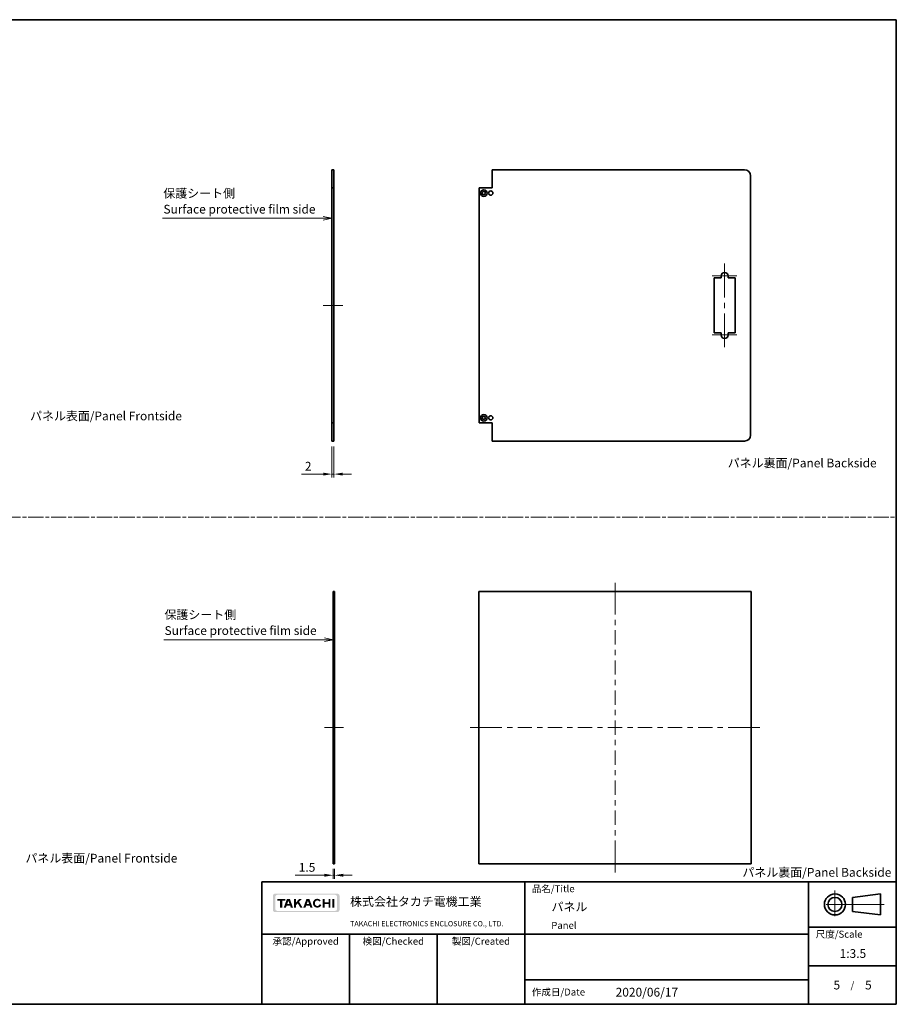
# Model space of a CAD drawing. Units: millimetres. Extents: x 0 to 5710, y -7 to 984.
# Drawn here: x 4834 to 5710, y 0 to 984 of the extents above; entities that cross this region are included whole.
import ezdxf
from ezdxf.enums import TextEntityAlignment as Align

# ---------------------------------------------------------------- set-up
doc = ezdxf.new("R2010")
doc.units = ezdxf.units.MM
doc.header["$LTSCALE"] = 3.5
doc.linetypes.add('CHAIN', pattern=[0.35429999999999995, 0.2362, -0.0295, 0.0591, -0.0295])
doc.layers.get('Defpoints').update_dxf_attribs({"lineweight": 25})
for name, color, linetype, lineweight in [('Border (ISO)', 7, 'Continuous', 35), ('Center Mark (ISO)', 131, 'Continuous', 18), ('Centerline (ISO)', 131, 'Continuous', 18), ('Dimension (ISO)', 7, 'Continuous', 18), ('Hatch (ISO)', 1, 'Continuous', 18), ('Sketch Geometry (ISO)', 7, 'Continuous', 18), ('Symbol (ISO)', 7, 'Continuous', 18), ('Title (ISO)', 7, 'Continuous', 35), ('Visible (ISO)', 7, 'Continuous', 35)]:
    doc.layers.add(name, color=color, linetype=linetype, lineweight=lineweight)
doc.styles.add('Note Text (TK)', font='MS PGothic.ttf')
doc.styles.add('文字スタイル67', font='arial.ttf')
doc.dimstyles.new('Default - Method 1b (TK)', dxfattribs={"dimscale": 3.5, "dimtxt": 2.5, "dimasz": 2.5, "dimexe": 1, "dimexo": 1.499999999999999, "dimgap": 1, "dimtad": 1, "dimtoh": 1, "dimrnd": 1e-08, "dimdsep": 46, "dimtxsty": 'Note Text (TK)', "dimcen": 0.09, "dimdle": 5, "dimclrd": 100, "dimclre": 100, "dimclrt": 7, "dimadec": 1, "dimazin": 1, "dimtfac": 1, "dimtmove": 0, "dimatfit": 3, "dimfxl": 1, "dimtolj": 1, "dimlwd": -1, "dimlwe": -1, "dimarcsym": 0})

# ---------------------------------------------------------------- blocks, each defined once
blk = doc.blocks.new('図面枠 tk図枠')
at = {"layer": 'Border (ISO)'}
for p, q in [((14.49999999999999, 289), (405.4999999999997, 289)), ((14.49999999999999, 289), (14.50000000000001, 8.000000000000009)), ((405.4999999999997, 289), (405.4999999999997, 8.000000000000009)), ((14.50000000000001, 8.000000000000009), (405.4999999999997, 8.000000000000009))]:
    blk.add_line(p, q, dxfattribs=at)
blk = doc.blocks.new('表題欄 tk表題欄')
at = {"layer": 'Hatch (ISO)'}
h = blk.add_hatch(color=256, dxfattribs=at)
edge = h.paths.add_edge_path(flags=0)
edge.add_arc((95.57537688673351, 236.2990653650367), 0.5958259999999997, 269.9999999999897, 360)
edge.add_line((96.17120288673351, 236.2990653650368), (96.1712028867335, 239.7107813650365))
edge.add_arc((95.5753768867335, 239.7107813650366), 0.5958259999999997, 0, 90.0000000000068)
edge.add_line((95.57537688673342, 240.3066073650366), (79.13710888673356, 240.3066073650366))
edge.add_arc((79.13710888673353, 239.7107813650366), 0.5958259999999997, 89.99999999999744, 180)
edge.add_line((78.54128288673351, 239.7107813650365), (78.54128288673331, 236.2990653650368))
edge.add_arc((79.13710888673332, 236.2990653650365), 0.5958259999999997, 180, 270.0000000000231)
edge.add_line((79.13710888673356, 235.7032393650365), (95.57537688673342, 235.7032393650367))
edge = h.paths.add_edge_path()
edge.add_line((77.83935088673356, 239.9556413650365), (77.83935088673356, 236.0542053650368))
edge.add_arc((78.54128288673346, 236.0542053650367), 0.7019319999998938, 180, 270.0000000000087)
edge.add_line((78.54128288673355, 235.3522733650368), (96.17120288673351, 235.3522733650368))
edge.add_arc((96.17120288673351, 236.0542053650367), 0.7019319999998921, 270, 360)
edge.add_line((96.8731348867334, 236.0542053650368), (96.87313488673352, 239.9556413650365))
edge.add_arc((96.1712028867336, 239.9556413650367), 0.7019319999998921, 0, 90.00000000000873)
edge.add_line((96.1712028867335, 240.6575733650367), (78.54128288673355, 240.6575733650366))
edge.add_arc((78.54128288673355, 239.9556413650365), 0.7019319999999984, 90, 180)
for points in [[(79.07181288673355, 239.1476033650369), (79.07181288673355, 238.6578833650367), (79.92066088673353, 238.6578833650367), (79.92066088673353, 236.6581933650368), (80.50832488673353, 236.6581933650368), (80.50832488673353, 238.6578833650367), (81.35717288673355, 238.6578833650367), (81.35717288673355, 239.1476033650369)], [(85.68407849525303, 236.6581933650368), (84.9434673993943, 237.8918698287545), (84.41792288673358, 237.3246628822781), (84.41792288673358, 236.6581933650368), (83.89555488673355, 236.6581933650368), (83.89555488673355, 239.1476033650369), (84.41792288673358, 239.1476033650369), (84.41792288673358, 238.0993979968839), (85.38913556809511, 239.1476033650369), (86.1069649084727, 239.1476033650369), (85.31925422435492, 238.2974470774499), (86.30334488673353, 236.6581933650368)], [(92.0914293961446, 239.1476033650369), (92.0914293961446, 236.6581933650368), (92.60971639614463, 236.6581933650368), (92.60971639614463, 237.6580383650368), (93.76872039614459, 237.6580383650368), (93.76872039614459, 236.6581933650368), (94.28700739614462, 236.6581933650368), (94.28700739614462, 239.1476033650369), (93.76872039614459, 239.1476033650369), (93.76872039614459, 238.1477583650367), (92.60971639614463, 238.1477583650367), (92.60971639614463, 239.1476033650369)], [(94.8420233961447, 239.1476033650369), (94.8420233961447, 236.6581933650368), (95.3643913961447, 236.6581933650368), (95.3643913961447, 239.1476033650369)]]:
    blk.add_hatch(color=256, dxfattribs=at).paths.add_polyline_path(points)
h = blk.add_hatch(color=256, dxfattribs=at)
h.paths.add_polyline_path([(82.59020695886475, 237.7110913650368), (81.95242681460245, 237.7110913650368), (82.27131688673356, 238.5794973650367)], flags=0)
h.paths.add_polyline_path([(82.77903014574996, 237.1968853650368), (81.76360362771717, 237.1968853650368), (81.56578886050404, 236.6581933650368), (80.94907288673355, 236.6581933650368), (81.86321688673355, 239.1476033650369), (82.67941688673353, 239.1476033650369), (83.59356088673351, 236.6581933650368), (82.97684491296302, 236.6581933650368)])
h = blk.add_hatch(color=256, dxfattribs=at)
h.paths.add_polyline_path([(87.52707281460243, 237.7110913650368), (88.16485295886469, 237.7110913650368), (87.84596288673359, 238.5794973650367)], flags=0)
h.paths.add_polyline_path([(87.14043486050403, 236.6581933650368), (87.3382496277172, 237.1968853650368), (88.35367614574989, 237.1968853650368), (88.551490912963, 236.6581933650368), (89.16820688673344, 236.6581933650368), (88.25406288673351, 239.1476033650369), (87.43786288673356, 239.1476033650369), (86.52371888673358, 236.6581933650368)])
h = blk.add_hatch(color=256, dxfattribs=at)
edge = h.paths.add_edge_path()
edge.add_arc((90.52309888673331, 237.9028983650369), 1.273272000000011, 38.55054079078439, 336.5820184016556)
edge.add_line((91.69149139614443, 237.3968543650369), (91.17255542714857, 237.6216113977801))
edge.add_ellipse((90.52309888673351, 237.9028983650369), major_axis=(0, -0.7998759999999119), ratio=0.8673469387756529, start_angle=128.5505407907963, end_angle=426.582018401653, ccw=False)
edge.add_line((91.09381514418376, 238.3576891122095), (91.51887237036831, 238.6964075050431))
at = {"layer": 'Title (ISO)'}
for p, q in [((74.70882392282105, 244.052739026017), (255.7088239228211, 244.052739026017)), ((74.70882392282105, 209.052739026017), (74.70882392282105, 244.052739026017)), ((149.7088239228211, 244.052739026017), (149.7088239228211, 209.052739026017)), ((230.7088239228211, 244.052739026017), (230.7088239228211, 209.052739026017)), ((255.7088239228211, 244.052739026017), (255.7088239228211, 209.052739026017)), ((243.2088239228211, 239.552739026017), (251.2088239228211, 240.5527390260171)), ((243.2088239228211, 239.552739026017), (243.2088239228211, 235.552739026017)), ((251.2088239228211, 234.552739026017), (251.2088239228211, 240.5527390260171)), ((243.2088239228211, 235.552739026017), (251.2088239228211, 234.552739026017)), ((230.7088239228211, 231.052739026017), (255.7088239228211, 231.052739026017)), ((74.70882392282105, 229.052739026017), (230.7088239228211, 229.052739026017)), ((99.70882392282108, 229.052739026017), (99.70882392282108, 209.052739026017)), ((124.708823922821, 229.052739026017), (124.708823922821, 209.052739026017)), ((230.7088239228211, 220.052739026017), (255.7088239228211, 220.052739026017)), ((149.7088239228211, 216.052739026017), (230.7088239228211, 216.052739026017)), ((255.7088239228211, 209.052739026017), (74.70882392282105, 209.052739026017))]:
    blk.add_line(p, q, dxfattribs=at)
at = {"layer": 'Title (ISO)', "color": 4, "linetype": 'CHAIN', "lineweight": 18, "ltscale": 8.889559745788574}
blk.add_line((238.2088239228211, 241.552739026017), (238.2088239228211, 233.552739026017), dxfattribs=at)
at = {"layer": 'Title (ISO)', "color": 4, "linetype": 'CHAIN', "lineweight": 18, "ltscale": 20.00163269042969}
blk.add_line((252.2088239228211, 237.552739026017), (234.2088239228211, 237.552739026017), dxfattribs=at)
at = {"layer": 'Title (ISO)'}
for radius in [3, 2]:
    blk.add_circle((238.2088239228211, 237.552739026017), radius, dxfattribs=at)
at = {"layer": 'Title (ISO)', "color": 1, "char_height": 2.000000029802321, "line_spacing_factor": 1.5, "style": 'Note Text (TK)'}
for s, insert, width, attachment_point in [('\\fＭＳ Ｐゴシック|b0|i0;品名/Title', (151.708823922821, 242.052739026017), 13.06432723999025, 4), ('\\fＭＳ Ｐゴシック|b0|i0;承認/Approved', (87.20882392282108, 227.052739026017), 19.32163715362549, 5), ('\\fＭＳ Ｐゴシック|b0|i0;検図/Checked', (112.208823922821, 227.052739026017), 18.32748532295227, 5), ('\\fＭＳ Ｐゴシック|b0|i0;製図/Created', (137.2088239228211, 227.052739026017), 17.47368454933166, 5), ('\\fＭＳ Ｐゴシック|b0|i0;尺度/Scale', (232.7088239228211, 229.052739026017), 14.33918118476867, 4), ('\\fＭＳ Ｐゴシック|b0|i0;作成日/Date', (151.708823922821, 212.552739026017), 16.39766097068788, 4)]:
    blk.add_mtext(s, dxfattribs=dict(at, insert=insert, width=width, attachment_point=attachment_point))
at = {"layer": 'Title (ISO)', "color": 7, "line_spacing_factor": 1.5, "style": 'Note Text (TK)'}
for s, insert, char_height, attachment_point in [('株式会社タカチ電機工業', (99.87313488673342, 238.052739026017), 2.5, 4), ('\\fＭＳ Ｐゴシック|b0|i0;/', (243.2088239228211, 214.552739026017), 2.000000029802321, 5)]:
    blk.add_mtext(s, dxfattribs=dict(at, insert=insert, char_height=char_height, attachment_point=attachment_point))
at = {"layer": 'Title (ISO)', "color": 7, "insert": (99.87313488673342, 232.052739026017), "char_height": 1.49859994649887, "width": 48.16879749298095, "attachment_point": 4, "line_spacing_factor": 1.5, "style": 'Note Text (TK)'}
blk.add_mtext('\\fArial|b0|i0;TAKACHI ELECTRONICS ENCLOSURE CO., LTD.', dxfattribs=at)
at = {"layer": 'Title (ISO)', "color": 7}
for tag, p, height, style in [('<品名>_001', (157.027005730843, 235.5754662581048), 2.5, 'Note Text (TK)'), ('<Title>_001', (157.4387011349265, 230.5513747487906), 2.000000029802321, '文字スタイル67'), ('作成日_001', (175.6179145609817, 211.2601253517655), 2.5, 'Note Text (TK)'), ('<ページ_No.>_001', (238.0980284456275, 213.302739026017), 2.5, 'Note Text (TK)'), ('<総ページ数>_001', (246.7997329866371, 213.302739026017), 2.5, 'Note Text (TK)')]:
    blk.add_attdef(tag, p, '', height=height, dxfattribs=dict(at, style=style))
at = {"layer": 'Title (ISO)', "color": 7, "style": 'Note Text (TK)'}
for tag, p in [('<尺度>', (243.2088239228211, 223.5527390260171)), ('<承認>', (87.20882392282108, 217.052739026017))]:
    blk.add_attdef(tag, text='', height=2.5, dxfattribs=at).set_placement(p, align=Align.MIDDLE_CENTER)
blk = doc.blocks.new('*D29')
at = {"layer": 'Defpoints', "color": 0}
for p in [(5146.123020057744, 562.5570906977944), (5148.123020057744, 562.5570906977944), (5146.123020057744, 529.5733599365965)]:
    blk.add_point(p, dxfattribs=at)
at = {"layer": 'Dimension (ISO)', "color": 100}
for p, q in [((5146.123020057744, 557.3070906977943), (5146.123020057744, 526.0733599365964)), ((5148.123020057744, 557.3070906977943), (5148.123020057744, 526.0733599365964)), ((5137.373020057744, 529.5733599365965), (5115.539835938914, 529.5733599365965)), ((5148.123020057744, 529.5733599365965), (5146.123020057744, 529.5733599365965)), ((5156.873020057744, 529.5733599365965), (5165.623020057743, 529.5733599365965))]:
    blk.add_line(p, q, dxfattribs=at)
for points in [[(5137.373020057744, 531.0316932699297), (5137.373020057744, 528.1150266032631), (5146.123020057744, 529.5733599365965)], [(5156.873020057744, 531.0316932699297), (5156.873020057744, 528.1150266032631), (5148.123020057744, 529.5733599365965)]]:
    blk.add_solid(points, dxfattribs=at)
at = {"layer": 'Dimension (ISO)', "color": 7, "insert": (5119.039835938915, 537.4483599365965), "char_height": 8.75, "attachment_point": 4, "style": 'Note Text (TK)'}
blk.add_mtext('\\A1;2', dxfattribs=at)
blk = doc.blocks.new('*D30')
at = {"layer": 'Defpoints', "color": 0}
for p in [(5147.248020057748, 140.4636120031616), (5148.748020057747, 140.4636120031616), (5147.248020057748, 128.9187826786307)]:
    blk.add_point(p, dxfattribs=at)
at = {"layer": 'Dimension (ISO)', "color": 100}
for p, q in [((5138.498020057747, 128.9187826786307), (5109.424156222843, 128.9187826786307)), ((5147.248020057748, 135.2136120031616), (5147.248020057748, 125.4187826786308)), ((5148.748020057747, 128.9187826786307), (5147.248020057748, 128.9187826786307)), ((5148.748020057747, 135.2136120031616), (5148.748020057747, 125.4187826786308)), ((5157.498020057747, 128.9187826786307), (5166.248020057747, 128.9187826786307))]:
    blk.add_line(p, q, dxfattribs=at)
for points in [[(5138.498020057747, 130.3771160119642), (5138.498020057747, 127.4604493452975), (5147.248020057748, 128.9187826786307)], [(5157.498020057747, 130.3771160119642), (5157.498020057747, 127.4604493452975), (5148.748020057747, 128.9187826786307)]]:
    blk.add_solid(points, dxfattribs=at)
at = {"layer": 'Dimension (ISO)', "color": 7, "insert": (5112.924156222843, 136.7937826786308), "char_height": 8.75, "attachment_point": 4, "style": 'Note Text (TK)'}
blk.add_mtext('\\A1;1.5', dxfattribs=at)
blk = doc.blocks.new('引出線注記8')
at = {"layer": 'Symbol (ISO)', "color": 100}
for p, q in [((196.1738837224197, 232.3266788386747), (239.2733014088821, 232.3266788386747)), ((196.1738837224197, 232.3266788386747), (239.2733014088821, 232.3266788386747)), ((241.7733014088821, 232.3266788386747), (239.2733014088821, 232.3266788386747)), ((242.001910216996, 232.3266788386747), (241.7733014088821, 232.3266788386747)), ((244.501910216996, 232.3266788386747), (242.001910216996, 232.8266788386747)), ((242.001910216996, 232.3266788386747), (244.501910216996, 232.3266788386747)), ((242.001910216996, 231.8266788386747), (244.501910216996, 232.3266788386747))]:
    blk.add_line(p, q, dxfattribs=at)
at = {"layer": 'Symbol (ISO)', "color": 7, "char_height": 2.5, "attachment_point": 7, "style": 'Note Text (TK)'}
for s, insert in [('保護シート側', (196.3818842549011, 237.4181527533576)), ('Surface protective film side', (196.4138843368213, 232.8921028115793))]:
    blk.add_mtext(s, dxfattribs=dict(at, insert=insert))
blk = doc.blocks.new('引出線注記9')
at = {"layer": 'Symbol (ISO)', "color": 100}
for p, q in [((244.8233387884245, 112.061805969872), (242.3233387884245, 112.561805969872)), ((196.4953122938482, 112.061805969872), (239.5947299803106, 112.061805969872)), ((196.4953122938482, 112.061805969872), (239.5947299803106, 112.061805969872)), ((242.0947299803106, 112.061805969872), (239.5947299803106, 112.061805969872)), ((242.3233387884245, 112.061805969872), (242.0947299803106, 112.061805969872)), ((242.3233387884245, 112.061805969872), (244.8233387884245, 112.061805969872)), ((242.3233387884245, 111.561805969872), (244.8233387884245, 112.061805969872))]:
    blk.add_line(p, q, dxfattribs=at)
at = {"layer": 'Symbol (ISO)', "color": 7, "char_height": 2.5, "attachment_point": 7, "style": 'Note Text (TK)'}
for s, insert in [('保護シート側', (196.7033128263296, 117.1532798845549)), ('Surface protective film side', (196.7353129082498, 112.6272299427767))]:
    blk.add_mtext(s, dxfattribs=dict(at, insert=insert))

msp = doc.modelspace()

# ---------------------------------------------------------------- linework, layer by layer
at = {"layer": 'Center Mark (ISO)', "linetype": 'Continuous'}
for p, q in [((5538.171088567924, 727.5570906977941), (5525.921088567925, 727.5570906977941)), ((5538.171088567924, 727.5570906977941), (5550.421088567925, 727.5570906977941)), ((5538.171088567924, 668.5570906977943), (5525.921088567925, 668.5570906977943)), ((5538.171088567924, 668.5570906977943), (5550.421088567925, 668.5570906977943))]:
    msp.add_line(p, q, dxfattribs=at)
at = {"layer": 'Centerline (ISO)'}
for p, q in [((5538.171088567924, 727.5570906977941), (5538.171088567924, 739.8070906977944)), ((5538.171088567924, 727.5570906977941), (5538.171088567924, 715.3070906977941)), ((5146.123020057747, 698.0570906977946), (5137.373020057747, 698.0570906977946)), ((5148.123020057748, 698.0570906977946), (5156.873020057748, 698.0570906977946)), ((5538.171088567924, 668.5570906977943), (5538.171088567924, 680.8070906977944)), ((5538.171088567924, 668.5570906977943), (5538.171088567924, 656.3070906977944)), ((5428.756070767979, 412.3636120031614), (5428.756070767979, 421.1136120031613)), ((5428.756070767979, 412.3636120031614), (5428.756070767979, 403.6136120031613)), ((5147.248020057748, 276.4136120031616), (5138.498020057747, 276.4136120031616)), ((5148.748020057747, 276.4136120031616), (5157.498020057747, 276.4136120031616)), ((5292.80607076798, 276.4136120031615), (5284.05607076798, 276.4136120031615)), ((5292.80607076798, 276.4136120031615), (5301.556070767979, 276.4136120031615)), ((5564.706070767979, 276.4136120031615), (5555.95607076798, 276.4136120031615)), ((5564.706070767979, 276.4136120031615), (5573.45607076798, 276.4136120031615)), ((5428.756070767979, 140.4636120031616), (5428.756070767979, 149.2136120031616)), ((5428.756070767979, 140.4636120031616), (5428.756070767979, 131.7136120031616))]:
    msp.add_line(p, q, dxfattribs=at)
at = {"layer": 'Centerline (ISO)', "linetype": 'Continuous'}
for p, q in [((5538.171088567924, 715.3070906977941), (5538.171088567924, 705.9320906977941)), ((5538.171088567924, 700.6820906977941), (5538.171088567924, 695.4320906977946)), ((5146.123020057747, 698.0570906977946), (5148.123020057748, 698.0570906977946)), ((5538.171088567924, 690.1820906977945), (5538.171088567924, 680.4570906977942)), ((5428.756070767979, 403.6136120031613), (5428.756070767979, 389.3469453364949)), ((5428.756070767979, 384.0969453364948), (5428.756070767979, 378.8469453364949)), ((5428.756070767979, 373.5969453364949), (5428.756070767979, 359.3302786698282)), ((5428.756070767979, 354.0802786698282), (5428.756070767979, 348.8302786698282)), ((5428.756070767979, 343.5802786698281), (5428.756070767979, 329.3136120031615)), ((5428.756070767979, 324.0636120031615), (5428.756070767979, 318.8136120031615)), ((5428.756070767979, 313.5636120031615), (5428.756070767979, 299.2969453364949)), ((5428.756070767979, 294.0469453364949), (5428.756070767979, 288.7969453364949)), ((5147.248020057748, 276.4136120031616), (5148.748020057747, 276.4136120031616)), ((5301.556070767979, 276.4136120031615), (5315.822737434646, 276.4136120031615)), ((5321.072737434646, 276.4136120031615), (5326.322737434646, 276.4136120031615)), ((5331.572737434647, 276.4136120031615), (5345.839404101313, 276.4136120031615)), ((5351.089404101312, 276.4136120031615), (5356.339404101312, 276.4136120031615)), ((5361.589404101312, 276.4136120031615), (5375.856070767979, 276.4136120031615)), ((5381.106070767979, 276.4136120031615), (5386.356070767979, 276.4136120031615)), ((5391.606070767979, 276.4136120031615), (5405.872737434645, 276.4136120031615)), ((5411.122737434645, 276.4136120031615), (5416.372737434644, 276.4136120031615)), ((5421.622737434645, 276.4136120031615), (5435.889404101311, 276.4136120031615)), ((5428.756070767979, 283.5469453364948), (5428.756070767979, 269.2802786698282)), ((5441.139404101312, 276.4136120031615), (5446.389404101312, 276.4136120031615)), ((5451.639404101312, 276.4136120031615), (5465.906070767979, 276.4136120031615)), ((5471.156070767979, 276.4136120031615), (5476.406070767978, 276.4136120031615)), ((5481.656070767979, 276.4136120031615), (5495.922737434645, 276.4136120031615)), ((5501.172737434646, 276.4136120031615), (5506.422737434646, 276.4136120031615)), ((5511.672737434643, 276.4136120031615), (5525.939404101312, 276.4136120031615)), ((5531.189404101311, 276.4136120031615), (5536.439404101312, 276.4136120031615)), ((5541.689404101312, 276.4136120031615), (5555.95607076798, 276.4136120031615)), ((5428.756070767979, 264.0302786698281), (5428.756070767979, 258.7802786698282)), ((5428.756070767979, 253.5302786698281), (5428.756070767979, 239.2636120031614)), ((5428.756070767979, 234.0136120031614), (5428.756070767979, 228.7636120031614)), ((5428.756070767979, 223.5136120031614), (5428.756070767979, 209.2469453364948)), ((5428.756070767979, 203.9969453364947), (5428.756070767979, 198.7469453364946)), ((5428.756070767979, 193.4969453364946), (5428.756070767979, 179.230278669828)), ((5428.756070767979, 173.980278669828), (5428.756070767979, 168.730278669828)), ((5428.756070767979, 163.480278669828), (5428.756070767979, 149.2136120031616))]:
    msp.add_line(p, q, dxfattribs=at)
at = {"layer": 'Sketch Geometry (ISO)', "color": 4, "linetype": 'CHAIN', "ltscale": 18.39484596252441}
msp.add_line((4341.000003981534, 486.6169710036458), (5709.631766123385, 486.6169710036458), dxfattribs=at)
at = {"layer": 'Visible (ISO)'}
for p, q in [((5146.123020057744, 833.5570906977945), (5148.123020057744, 833.5570906977945)), ((5146.123020057744, 815.4570906977943), (5146.123020057744, 833.5570906977945)), ((5148.123020057744, 833.5570906977945), (5148.123020057744, 815.4570906977943)), ((5306.171088567925, 833.5570906977945), (5306.171088567925, 815.4570906977943)), ((5558.171088567925, 833.5570906977945), (5306.171088567925, 833.5570906977945)), ((5564.171088567925, 568.5570906977946), (5564.171088567925, 827.5570906977941)), ((5148.123020057748, 815.4570906977943), (5146.123020057747, 815.4570906977943)), ((5146.123020057747, 580.6570906977944), (5146.123020057747, 815.4570906977943)), ((5148.123020057748, 580.6570906977944), (5148.123020057748, 815.4570906977943)), ((5306.171088567925, 815.4570906977943), (5293.171088567925, 815.4570906977943)), ((5293.171088567925, 580.6570906977944), (5293.171088567925, 815.4570906977943)), ((5527.671088567925, 670.5570906977945), (5527.671088567925, 725.5570906977941)), ((5527.671088567925, 725.5570906977941), (5534.671088567925, 725.5570906977941)), ((5534.671088567925, 725.5570906977941), (5534.671088567925, 727.5570906977941)), ((5541.671088567925, 727.5570906977941), (5541.671088567924, 725.5570906977941)), ((5541.671088567924, 725.5570906977941), (5548.671088567925, 725.5570906977941)), ((5548.671088567925, 725.5570906977941), (5548.671088567925, 670.5570906977945)), ((5534.671088567925, 670.5570906977945), (5527.671088567925, 670.5570906977945)), ((5534.671088567925, 668.5570906977943), (5534.671088567925, 670.5570906977945)), ((5548.671088567925, 670.5570906977945), (5541.671088567924, 670.5570906977945)), ((5541.671088567924, 670.5570906977945), (5541.671088567924, 668.5570906977946)), ((5146.123020057747, 580.6570906977944), (5148.123020057748, 580.6570906977944)), ((5146.123020057744, 562.5570906977944), (5146.123020057744, 580.6570906977944)), ((5148.123020057744, 580.6570906977944), (5148.123020057744, 562.5570906977944)), ((5293.171088567925, 580.6570906977944), (5306.171088567925, 580.6570906977944)), ((5306.171088567925, 580.6570906977944), (5306.171088567925, 562.5570906977944)), ((5148.123020057744, 562.5570906977944), (5146.123020057744, 562.5570906977944)), ((5558.171088567925, 562.5570906977944), (5306.171088567925, 562.5570906977944)), ((5148.748020057747, 412.3636120031614), (5147.248020057748, 412.3636120031614)), ((5147.248020057748, 140.4636120031616), (5147.248020057748, 412.3636120031614)), ((5148.748020057747, 140.4636120031616), (5148.748020057747, 412.3636120031614)), ((5292.80607076798, 140.4636120031616), (5292.80607076798, 412.3636120031614)), ((5564.706070767979, 412.3636120031614), (5292.80607076798, 412.3636120031614)), ((5564.706070767979, 140.4636120031616), (5564.706070767979, 412.3636120031614)), ((5148.748020057747, 140.4636120031616), (5147.248020057748, 140.4636120031616)), ((5564.706070767979, 140.4636120031616), (5292.80607076798, 140.4636120031616))]:
    msp.add_line(p, q, dxfattribs=at)
for centre, radius in [((5297.671088567925, 810.3070906977944), 3.299999999999998), ((5297.671088567923, 810.3070906977944), 1.6), ((5304.671088567925, 810.3070906977944), 2.1), ((5297.671088567925, 585.8070906977943), 3.299999999999998), ((5297.671088567923, 585.8070906977943), 1.6), ((5304.671088567925, 585.8070906977943), 2.1)]:
    msp.add_circle(centre, radius, dxfattribs=at)
for centre, radius, start, end in [((5558.171088567925, 827.5570906977941), 6.000000000000082, 0, 90), ((5538.171088567924, 727.5570906977941), 3.500000000000013, 0, 180), ((5538.171088567924, 668.5570906977946), 3.499999999999976, 180, 0), ((5558.171088567925, 568.5570906977946), 6.000000000000047, 270, 0)]:
    msp.add_arc(centre, radius, start, end, dxfattribs=at)

# ---------------------------------------------------------------- block references
at = {"xscale": 3.5, "yscale": 3.5, "zscale": 3.5}
msp.add_blockref('図面枠 tk図枠', (4290.366334298261, -27.99999721091609), dxfattribs=at)
ref = msp.add_blockref('表題欄 tk表題欄', (4814.635450568387, -731.6845838019755), dxfattribs=dict(xscale=3.5, yscale=3.5, zscale=3.5))
ref.add_attrib('<品名>_001', 'パネル', (5365.323720642635, 93.02841174071803), dxfattribs={"layer": 'Title (ISO)', "color": 7, "height": 8.75, "style": 'Note Text (TK)'})
ref.add_attrib('<尺度>_001', '1:3.5', (5653.039629380911, 46.37500278908404), dxfattribs={"layer": 'Title (ISO)', "color": 7, "height": 8.75, "style": 'Note Text (TK)'})
ref.add_attrib('作成日_001', '2020/06/17', (5429.37272539546, 7.725854929203617), dxfattribs={"layer": 'Title (ISO)', "color": 7, "height": 8.75, "style": 'Note Text (TK)'})
ref.add_attrib('<Title>_001', 'Panel', (5365.107466604264, 75.36460026293669), dxfattribs={"layer": 'Title (ISO)', "color": 7, "height": 7.000000104308128, "style": '文字スタイル67'})
ref.add_attrib('<ページ_No.>_001', '5', (5646.934516021617, 14.87500278908395), dxfattribs={"layer": 'Title (ISO)', "color": 7, "height": 8.75, "style": 'Note Text (TK)'})
ref.add_attrib('<総ページ数>_001', '5', (5678.434516021618, 14.87500278908395), dxfattribs={"layer": 'Title (ISO)', "color": 7, "height": 8.75, "style": 'Note Text (TK)'})
at = {"layer": 'Symbol (ISO)', "xscale": 3.5, "yscale": 3.5, "zscale": 3.5}
for name in ['引出線注記8', '引出線注記9']:
    msp.add_blockref(name, (4290.366334298261, -27.99999721091609), dxfattribs=at)

# ---------------------------------------------------------------- texts
at = {"layer": 'Symbol (ISO)', "color": 7, "char_height": 8.75, "attachment_point": 4, "line_spacing_factor": 1.5, "style": 'Note Text (TK)'}
for s, width, insert in [('{\\fMS PGothic|b0|i0|c128|p50;パネル表面/Panel Frontside}', 175.6048151281602, (4844.601762898856, 587.6768192527506)), ('{\\fMS PGothic|b0|i0|c128|p50;パネル裏面/Panel Backside}', 160.8707974313583, (5541.298482726281, 540.6937661231912)), ('{\\fMS PGothic|b0|i0|c128|p50;パネル表面/Panel Frontside}', 159.5313190099941, (4840.004424406881, 145.980589637591)), ('{\\fMS PGothic|b0|i0|c128|p50;パネル裏面/Panel Backside}', 176.0313502329708, (5555.949863434687, 131.8180508856931))]:
    msp.add_mtext_dynamic_manual_height_columns(s, width=width, gutter_width=1, heights=[0], dxfattribs=dict(at, insert=insert))

# ---------------------------------------------------------------- dimensions: what is measured, and where the dimension line sits
at = {"layer": 'Dimension (ISO)', "color": 100}
for base, p1, p2, picture, middle in [((5146.123020057744, 529.5733599365965), (5148.123020057744, 562.5570906977944), (5146.123020057744, 562.5570906977944), '*D29', (5121.575347302552, 529.5733599365965)), ((5147.248020057748, 128.9187826786307), (5148.748020057747, 140.4636120031616), (5147.248020057748, 140.4636120031616), '*D30', (5119.586088041025, 128.9187826786307))]:
    dim = msp.add_linear_dim(base=base, p1=p1, p2=p2, angle=180, dimstyle='Default - Method 1b (TK)', override={"dimtoh": 0, "dimdec": 2, "dimtp": 0, "dimtm": 0, "dimtdec": 2, "dimtofl": 1, "dimatfit": 1}, dxfattribs=at)
    dim.commit()
    dim.dimension.update_dxf_attribs({"geometry": picture, "text_midpoint": middle, "dimtype": 160})

doc.saveas('drawing.dxf')
